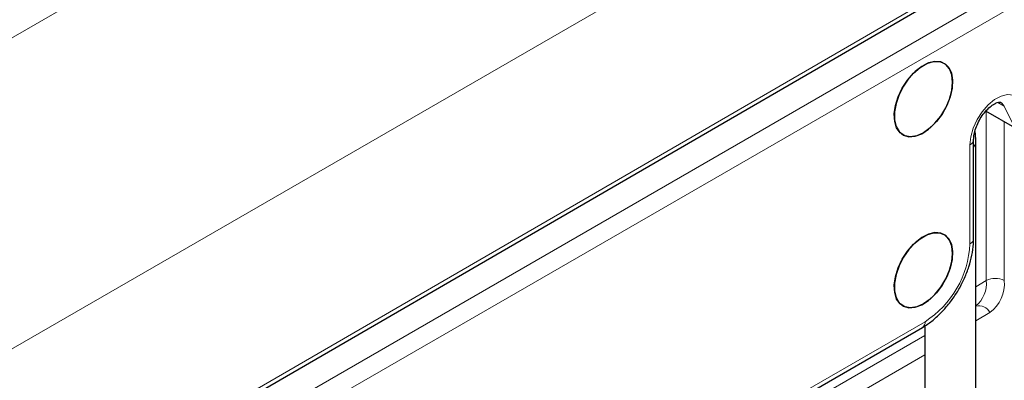
# Model space of a CAD drawing. Units: millimetres. Extents: x 0 to 210, y 0 to 297.
# Drawn here: x 161 to 177, y 151 to 157 of the extents above; entities that cross this region are included whole.
import ezdxf

# ---------------------------------------------------------------- set-up
doc = ezdxf.new("R2010")
doc.units = ezdxf.units.MM

msp = doc.modelspace()

# ---------------------------------------------------------------- linework, layer by layer
at = {"color": 8, "linetype": 'Continuous', "lineweight": 18}
for p, q in [((149.6022, 150.1647), (188.8257, 172.808)), ((190.9471, 169.1338), (151.9382, 146.6145)), ((164.138, 150.8007), (177.3378, 158.4474)), ((164.443, 150.461), (177.2416, 157.8495)), ((177.383, 157.6045), (164.5844, 150.216)), ((176.7474, 155.7361), (176.6441, 155.7958)), ((176.9128, 155.3979), (176.7474, 155.7361)), ((176.4638, 152.991), (176.4638, 155.6571)), ((176.7467, 155.4938), (176.7467, 152.991)), ((176.2057, 153.5689), (176.2057, 155.1285)), ((176.4638, 152.991), (176.2981, 152.8953)), ((176.5188, 152.4873), (176.2981, 152.3599)), ((166.4689, 147.1314), (175.4986, 152.3441)), ((175.4981, 152.129), (164.843, 145.978)), ((175.4981, 152.1289), (164.843, 145.9779)), ((175.4981, 151.8245), (164.843, 145.6734))]:
    msp.add_line(p, q, dxfattribs=at)
at = {"color": 7, "linetype": 'Continuous', "lineweight": 25}
for p, q in [((164.0966, 150.7091), (177.2964, 158.3559)), ((176.9128, 155.3979), (176.4587, 155.66)), ((176.2643, 153.6505), (176.2643, 155.2101)), ((176.2981, 150.3659), (176.2981, 155.1835)), ((175.4981, 152.2784), (175.4981, 150.4567)), ((166.4274, 147.0398), (175.4572, 152.2526))]:
    msp.add_line(p, q, dxfattribs=at)
at = {"color": 7, "linetype": 'Continuous', "lineweight": 25, "flags": 128}
for points in [[(175.4739, 155.3184), (175.3679, 155.2715), (175.2676, 155.2558), (175.1784, 155.272), (175.1052, 155.3194), (175.0518, 155.3953), (175.0212, 155.4957), (175.015, 155.6151), (175.0335, 155.7472), (175.0758, 155.8847), (175.1395, 156.0204), (175.2213, 156.1468), (175.3167, 156.2571), (175.4205, 156.3455), (175.5272, 156.4071), (175.6311, 156.4386), (175.7264, 156.4384), (175.8082, 156.4064), (175.8719, 156.3443), (175.9142, 156.2556), (175.9327, 156.1449), (175.9265, 156.0183), (175.8959, 155.8826), (175.8425, 155.745), (175.7693, 155.6131), (175.6801, 155.4939), (175.5799, 155.3939), (175.4739, 155.3184)], [(175.9335, 156.1145), (175.9211, 156.2297), (175.8846, 156.3245), (175.8259, 156.3936), (175.7483, 156.4333), (175.6559, 156.4416), (175.5537, 156.4179), (175.4471, 156.3636), (175.342, 156.2815), (175.2441, 156.1761), (175.1584, 156.0531), (175.0899, 155.9191), (175.042, 155.7813), (175.0173, 155.6472), (175.0173, 155.524), (175.042, 155.4183), (175.0899, 155.3358), (175.1584, 155.281), (175.2441, 155.2568), (175.342, 155.2646), (175.4471, 155.3039), (175.5537, 155.3725), (175.6559, 155.4669), (175.7483, 155.5819), (175.8259, 155.7112), (175.8846, 155.8481), (175.9211, 155.9849), (175.9335, 156.1145)], [(175.4739, 152.6238), (175.3679, 152.5769), (175.2676, 152.5612), (175.1784, 152.5774), (175.1052, 152.6248), (175.0518, 152.7007), (175.0212, 152.8011), (175.015, 152.9205), (175.0335, 153.0526), (175.0758, 153.1902), (175.1395, 153.3258), (175.2213, 153.4522), (175.3167, 153.5626), (175.4205, 153.6509), (175.5272, 153.7125), (175.6311, 153.7441), (175.7264, 153.7438), (175.8082, 153.7118), (175.8719, 153.6497), (175.9142, 153.561), (175.9327, 153.4503), (175.9265, 153.3237), (175.8959, 153.188), (175.8425, 153.0505), (175.7693, 152.9185), (175.6801, 152.7994), (175.5799, 152.6993), (175.4739, 152.6238)], [(175.9335, 153.4199), (175.9211, 153.5351), (175.8846, 153.6299), (175.8259, 153.699), (175.7483, 153.7387), (175.6559, 153.747), (175.5537, 153.7233), (175.4471, 153.669), (175.342, 153.5869), (175.2441, 153.4815), (175.1584, 153.3585), (175.0899, 153.2245), (175.042, 153.0868), (175.0173, 152.9526), (175.0173, 152.8294), (175.042, 152.7237), (175.0899, 152.6412), (175.1584, 152.5864), (175.2441, 152.5623), (175.342, 152.57), (175.4471, 152.6093), (175.5537, 152.678), (175.6559, 152.7723), (175.7483, 152.8873), (175.8259, 153.0167), (175.8846, 153.1535), (175.9211, 153.2903), (175.9335, 153.4199)]]:
    msp.add_lwpolyline(points, dxfattribs=at)
at = {"color": 8, "linetype": 'Continuous', "lineweight": 18, "flags": 128}
for points in [[(176.2057, 155.1285), (176.2187, 155.2562), (176.2568, 155.391), (176.3177, 155.5248), (176.3977, 155.6493), (176.492, 155.757), (176.5946, 155.8412), (176.6994, 155.8968), (176.8, 155.9204), (176.8902, 155.9106), (176.9644, 155.8679), (177.0183, 155.795)], [(176.7474, 155.7361), (176.7093, 155.7867), (176.688, 155.8018)], [(176.2643, 155.0905), (176.2912, 155.1405), (176.2981, 155.1835)]]:
    msp.add_lwpolyline(points, dxfattribs=at)
at = {"color": 8, "linetype": 'Continuous', "lineweight": 18}
for centre, radius, start, end in [((176.1686, 155.2169), 0.0959, 292.74256, 355.98194), ((174.6705, 153.6388), 1.5368, 302.60543, 357.39454), ((176.1642, 153.6605), 0.1006, 294.37545, 354.30378), ((176.0031, 152.9485), 0.4627, 309.6203, 5.27043), ((176.6052, 152.718), 0.3074, 62.6099, 117.3901), ((176.1959, 152.9368), 0.5534, 305.6981, 5.62038), ((176.348, 152.4061), 0.1892, 25.43742, 105.27159), ((175.4079, 152.33), 0.0918, 302.45305, 8.85939)]:
    msp.add_arc(centre, radius, start, end, dxfattribs=at)
at = {"color": 7, "linetype": 'Continuous', "lineweight": 25}
for points, knots in [([(176.2643, 155.2101), (176.2647, 155.2234), (176.2659, 155.2622), (176.2805, 155.3405), (176.3152, 155.441), (176.3671, 155.5425), (176.4323, 155.6358), (176.5047, 155.7127), (176.5761, 155.7673), (176.6372, 155.797), (176.6777, 155.8043), (176.6887, 155.8016), (176.6884, 155.8015), (176.6883, 155.8015)], [0, 0, 0, 0, 0.0503475, 0.1471762, 0.2464308, 0.3476975, 0.4496932, 0.5507739, 0.6495525, 0.7454674, 0.8399882, 0.9374389, 1, 1, 1, 1]), ([(176.2981, 155.1835), (176.2979, 155.2185), (176.2976, 155.2726), (176.2872, 155.324), (176.2835, 155.342)], [0, 0, 0, 0, 0.6485751, 1, 1, 1, 1]), ([(175.4572, 152.2526), (175.4836, 152.2687), (175.5586, 152.3144), (175.6779, 152.4095), (175.81, 152.5418), (175.9302, 152.6922), (176.0357, 152.8563), (176.1241, 153.0301), (176.1933, 153.2096), (176.2408, 153.3906), (176.2619, 153.5381), (176.2637, 153.623), (176.2643, 153.6505)], [0, 0, 0, 0, 0.0602221, 0.1714098, 0.2822428, 0.3926737, 0.5028271, 0.6129788, 0.7233982, 0.8343828, 0.9462756, 1, 1, 1, 1])]:
    msp.add_open_spline(points, degree=3, knots=knots, dxfattribs=at)

doc.saveas('drawing.dxf')
